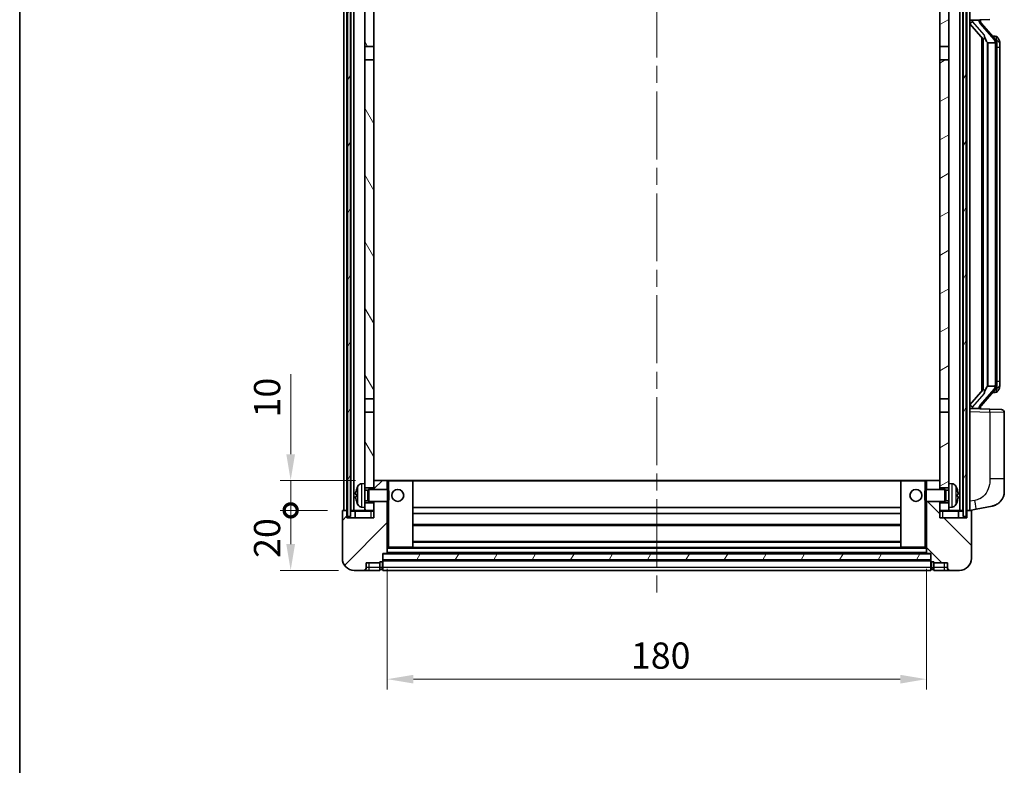
# Model space of a CAD drawing. Units: millimetres. Extents: x 0 to 8281, y 0 to 1124.
# Drawn here: x 1574 to 1903, y 599 to 848 of the extents above; entities that cross this region are included whole.
import ezdxf

# ---------------------------------------------------------------- set-up
doc = ezdxf.new("R2010")
doc.units = ezdxf.units.MM
doc.header["$LTSCALE"] = 4
doc.linetypes.add('CHAIN', pattern=[0.3543, 0.2362, -0.0295, 0.0591, -0.0295])
doc.layers.get('Defpoints').update_dxf_attribs({"lineweight": 25})
for name, color, linetype, lineweight in [('Border (ISO)', 7, 'Continuous', 35), ('Centerline (ISO)', 131, 'Continuous', 18), ('Dimension (ISO)', 7, 'Continuous', 18), ('Hatch (ISO)', 1, 'Continuous', 18), ('Visible (ISO)', 7, 'Continuous', 35), ('Visible Narrow (ISO)', 7, 'Continuous', 25)]:
    doc.layers.add(name, color=color, linetype=linetype, lineweight=lineweight)
doc.styles.add('Note Text (TK)', font='txt')
doc.dimstyles.new('Default - Method 1b (TK)', dxfattribs={"dimscale": 4, "dimtxt": 2.5, "dimasz": 2.5, "dimexe": 1, "dimexo": 1.5, "dimgap": 1, "dimtad": 1, "dimtoh": 1, "dimrnd": 1e-08, "dimdsep": 46, "dimtxsty": 'Note Text (TK)', "dimcen": 0.09, "dimdle": 5, "dimclrd": 100, "dimclre": 100, "dimclrt": 7, "dimadec": 1, "dimazin": 1, "dimtfac": 1, "dimtmove": 0, "dimatfit": 3, "dimfxl": 1, "dimtolj": 1, "dimlwd": -1, "dimlwe": -1, "dimarcsym": 0})
pattern_1 = [(60, (1523.25, -28), (-9.6237, 5.55625), [])]

# ---------------------------------------------------------------- blocks, each defined once
blk = doc.blocks.new('図面枠 tk図枠')
at = {"layer": 'Border (ISO)'}
blk.add_line((14.5, 289), (14.5, 8), dxfattribs=at)
blk = doc.blocks.new('_DotSmall')
at = {"color": 0, "linetype": 'ByBlock', "const_width": 0.5}
blk.add_lwpolyline([(-0.0625, 0, 1), (0.0625, 0, 1)], format="xyb", close=True, dxfattribs=at)
blk = doc.blocks.new('*D75')
at = {"layer": 'Defpoints', "color": 0}
for p in [(1664.47, 683.87), (1681.97, 683.87), (1685.72, 663.87)]:
    blk.add_point(p, dxfattribs=at)
at = {"layer": 'Dimension (ISO)', "color": 100}
for p, q in [((1676.72, 683.87), (1660.97, 683.87)), ((1664.47, 672.62), (1664.47, 683.87)), ((1680.47, 663.87), (1660.97, 663.87))]:
    blk.add_line(p, q, dxfattribs=at)
blk.add_solid([(1663.01, 672.62), (1665.92, 672.62), (1664.47, 663.87)], dxfattribs=at)
at = {"layer": 'Dimension (ISO)', "color": 100, "xscale": 8.75, "yscale": 8.75, "zscale": 8.75, "rotation": 90}
blk.add_blockref('_DotSmall', (1664.47, 683.87), dxfattribs=at)
at = {"layer": 'Dimension (ISO)', "color": 7, "insert": (1656.59, 668.02), "char_height": 8.75, "attachment_point": 4, "rotation": 90, "style": 'Note Text (TK)'}
blk.add_mtext('\\A1;20', dxfattribs=at)
blk = doc.blocks.new('*D76')
at = {"layer": 'Defpoints', "color": 0}
for p in [(1664.47, 693.87), (1691.32, 693.87), (1681.97, 683.87)]:
    blk.add_point(p, dxfattribs=at)
at = {"layer": 'Dimension (ISO)', "color": 100}
for p, q in [((1664.47, 702.62), (1664.47, 729.31)), ((1686.07, 693.87), (1660.97, 693.87)), ((1664.47, 683.87), (1664.47, 693.87)), ((1676.72, 683.87), (1660.97, 683.87)), ((1664.47, 683.87), (1664.47, 675.12))]:
    blk.add_line(p, q, dxfattribs=at)
blk.add_solid([(1663.01, 702.62), (1665.92, 702.62), (1664.47, 693.87)], dxfattribs=at)
at = {"layer": 'Dimension (ISO)', "color": 100, "xscale": 8.75, "yscale": 8.75, "zscale": 8.75, "rotation": 90}
blk.add_blockref('_DotSmall', (1664.47, 683.87), dxfattribs=at)
at = {"layer": 'Dimension (ISO)', "color": 7, "insert": (1656.59, 714.87), "char_height": 8.75, "attachment_point": 4, "rotation": 90, "style": 'Note Text (TK)'}
blk.add_mtext('\\A1;10', dxfattribs=at)
blk = doc.blocks.new('*D79')
at = {"layer": 'Defpoints', "color": 0}
for p in [(1696.72, 669.57), (1876.72, 669.57), (1876.72, 627.57)]:
    blk.add_point(p, dxfattribs=at)
at = {"layer": 'Dimension (ISO)', "color": 100}
for p, q in [((1696.72, 664.32), (1696.72, 624.07)), ((1876.72, 664.32), (1876.72, 624.07)), ((1705.47, 627.57), (1867.97, 627.57))]:
    blk.add_line(p, q, dxfattribs=at)
for points in [[(1705.47, 629.03), (1705.47, 626.11), (1696.72, 627.57)], [(1867.97, 629.03), (1867.97, 626.11), (1876.72, 627.57)]]:
    blk.add_solid(points, dxfattribs=at)
at = {"layer": 'Dimension (ISO)', "color": 7, "insert": (1778.07, 635.44), "char_height": 8.75, "attachment_point": 4, "style": 'Note Text (TK)'}
blk.add_mtext('\\A1;180', dxfattribs=at)

msp = doc.modelspace()

# ---------------------------------------------------------------- hatches: boundary and pattern name
at = {"layer": 'Hatch (ISO)'}
h = msp.add_hatch(dxfattribs=at)
h.set_pattern_fill('ANSI31', color=256, scale=88.9, angle=14.999978, style=0)
h.set_pattern_definition(pattern_1)
h.paths.add_polyline_path([(1888.9656, 881.3688), (1888.9656, 681.8688), (1889.9656, 681.8688), (1889.9656, 881.3688)])
h.paths.add_polyline_path([(1683.4656, 881.3688), (1683.4656, 681.8688), (1684.4656, 681.8688), (1684.4656, 881.3688)])
h = msp.add_hatch(dxfattribs=at)
h.set_pattern_fill('ANSI31', color=256, scale=88.9, angle=75.000175, style=0)
h.set_pattern_definition([(120.0002, (1523.25, -28), (-9.62369, -5.55628), [])])
h.paths.add_polyline_path([(1689.2156, 686.3688), (1689.2156, 684.8688), (1689.2156, 683.8688), (1692.2156, 683.8688), (1692.2156, 686.3688)])
h.paths.add_polyline_path([(1689.2156, 838.6188), (1692.2156, 838.6188), (1692.2156, 881.3688), (1689.2156, 881.3688)])
h.paths.add_polyline_path([(1689.2156, 692.8688), (1689.2156, 691.3688), (1692.2156, 691.3688), (1692.2156, 693.7688), (1692.2156, 716.6188), (1689.2156, 716.6188)])
h.paths.add_polyline_path([(1689.2156, 721.1188), (1692.2156, 721.1188), (1692.2156, 834.1188), (1689.2156, 834.1188)])
h = msp.add_hatch(dxfattribs=at)
h.set_pattern_fill('ANSI31', color=256, scale=88.9, angle=-14.999978, style=0)
h.set_pattern_definition([(30, (1523.25, -28), (-5.55625, 9.6237), [])])
h.paths.add_polyline_path([(1884.2156, 684.8688), (1884.2156, 686.3688), (1881.2156, 686.3688), (1881.2156, 683.8688), (1884.2156, 683.8688)])
h.paths.add_polyline_path([(1881.2156, 838.6188), (1884.2156, 838.6188), (1884.2156, 881.3688), (1881.2156, 881.3688)])
h.paths.add_polyline_path([(1884.2156, 691.3688), (1884.2156, 692.8688), (1884.2156, 716.6188), (1881.2156, 716.6188), (1881.2156, 693.7688), (1881.2156, 691.3688)])
h.paths.add_polyline_path([(1881.2156, 721.1188), (1884.2156, 721.1188), (1884.2156, 834.1188), (1881.2156, 834.1188)])
h = msp.add_hatch(dxfattribs=at)
h.set_pattern_fill('ANSI31', color=256, scale=88.9, style=0)
h.set_pattern_definition([(45, (1523.25, -28), (-7.85772, 7.85772), [])])
edge = h.paths.add_edge_path()
edge.add_line((1685.7156, 663.8688), (1688.7156, 663.8688))
edge.add_ellipse((1688.7156, 664.8688), major_axis=(0, -1), ratio=1, start_angle=0, end_angle=90)
edge.add_line((1689.7156, 664.8688), (1689.7156, 666.3688))
edge.add_line((1689.7156, 666.3688), (1694.2156, 666.3688))
edge.add_line((1694.2156, 666.3688), (1694.2156, 666.6688))
edge.add_line((1694.2156, 666.6688), (1694.9656, 666.6688))
edge.add_ellipse((1694.9656, 666.9188), major_axis=(0, -0.25), ratio=1, start_angle=0, end_angle=90)
edge.add_line((1695.2156, 666.9188), (1695.2156, 667.3688))
edge.add_line((1695.2156, 667.3688), (1695.2156, 669.3688))
edge.add_line((1695.2156, 669.3688), (1695.2156, 669.4688))
edge.add_line((1695.2156, 669.4688), (1696.6156, 669.4688))
edge.add_ellipse((1696.6156, 669.5688), major_axis=(0, -0.1), ratio=1, start_angle=0, end_angle=90)
edge.add_line((1696.7156, 669.5688), (1696.7156, 686.8688))
edge.add_line((1696.7156, 686.8688), (1692.2156, 686.8688))
edge.add_line((1692.2156, 686.8688), (1692.2156, 686.3688))
edge.add_line((1692.2156, 686.3688), (1692.2156, 683.8688))
edge.add_line((1692.2156, 683.8688), (1692.2156, 681.3688))
edge.add_line((1692.2156, 681.3688), (1683.2156, 681.3688))
edge.add_line((1683.2156, 681.3688), (1683.2156, 683.6188))
edge.add_ellipse((1682.9656, 683.6188), major_axis=(0.25, 0), ratio=1, start_angle=0, end_angle=90)
edge.add_line((1682.9656, 683.8688), (1681.9656, 683.8688))
edge.add_ellipse((1681.9656, 683.6188), major_axis=(0, 0.25), ratio=1, start_angle=0, end_angle=90)
edge.add_line((1681.7156, 683.6188), (1681.7156, 667.8688))
edge.add_ellipse((1685.7156, 667.8688), major_axis=(-4, 0), ratio=1, start_angle=0, end_angle=90)
edge = h.paths.add_edge_path()
edge.add_ellipse((1696.6156, 693.7688), major_axis=(0.1, 0), ratio=1, start_angle=0, end_angle=90)
edge.add_line((1696.6156, 693.8688), (1692.3156, 693.8688))
edge.add_ellipse((1692.3156, 693.7688), major_axis=(0, 0.1), ratio=1, start_angle=0, end_angle=90)
edge.add_line((1692.2156, 693.7688), (1692.2156, 691.3688))
edge.add_line((1692.2156, 691.3688), (1692.2156, 690.8688))
edge.add_line((1692.2156, 690.8688), (1696.7156, 690.8688))
edge.add_line((1696.7156, 690.8688), (1696.7156, 693.7688))
h = msp.add_hatch(dxfattribs=at)
h.set_pattern_fill('ANSI31', color=256, scale=88.9, angle=90.00021, style=0)
h.set_pattern_definition([(135.0002, (1523.25, -28), (-7.8577, -7.85775), [])])
edge = h.paths.add_edge_path()
edge.add_line((1884.7156, 663.8688), (1887.7156, 663.8688))
edge.add_ellipse((1887.7156, 667.8688), major_axis=(0, -4), ratio=1, start_angle=0, end_angle=90)
edge.add_line((1891.7156, 667.8688), (1891.7156, 683.6188))
edge.add_ellipse((1891.4656, 683.6188), major_axis=(0.25, 0), ratio=1, start_angle=0, end_angle=90)
edge.add_line((1891.4656, 683.8688), (1890.4656, 683.8688))
edge.add_ellipse((1890.4656, 683.6188), major_axis=(0, 0.25), ratio=1, start_angle=0, end_angle=90)
edge.add_line((1890.2156, 683.6188), (1890.2156, 681.3688))
edge.add_line((1890.2156, 681.3688), (1881.2156, 681.3688))
edge.add_line((1881.2156, 681.3688), (1881.2156, 683.8688))
edge.add_line((1881.2156, 683.8688), (1881.2156, 686.3688))
edge.add_line((1881.2156, 686.3688), (1881.2156, 686.8688))
edge.add_line((1881.2156, 686.8688), (1876.7156, 686.8688))
edge.add_line((1876.7156, 686.8688), (1876.7156, 669.5688))
edge.add_ellipse((1876.8156, 669.5688), major_axis=(-0.1, 0), ratio=1, start_angle=0, end_angle=90)
edge.add_line((1876.8156, 669.4688), (1878.2156, 669.4688))
edge.add_line((1878.2156, 669.4688), (1878.2156, 669.3688))
edge.add_line((1878.2156, 669.3688), (1878.2156, 667.3688))
edge.add_line((1878.2156, 667.3688), (1878.2156, 666.9188))
edge.add_ellipse((1878.4656, 666.9188), major_axis=(-0.25, 0), ratio=1, start_angle=0, end_angle=90)
edge.add_line((1878.4656, 666.6688), (1879.2156, 666.6688))
edge.add_line((1879.2156, 666.6688), (1879.2156, 666.3688))
edge.add_line((1879.2156, 666.3688), (1883.7156, 666.3688))
edge.add_line((1883.7156, 666.3688), (1883.7156, 664.8688))
edge.add_ellipse((1884.7156, 664.8688), major_axis=(-1, 0), ratio=1, start_angle=0, end_angle=90)
edge = h.paths.add_edge_path()
edge.add_ellipse((1876.8156, 693.7688), major_axis=(0, 0.1), ratio=1, start_angle=0, end_angle=90)
edge.add_line((1876.7156, 693.7688), (1876.7156, 690.8688))
edge.add_line((1876.7156, 690.8688), (1881.2156, 690.8688))
edge.add_line((1881.2156, 690.8688), (1881.2156, 691.3688))
edge.add_line((1881.2156, 691.3688), (1881.2156, 693.7688))
edge.add_ellipse((1881.1156, 693.7688), major_axis=(0.1, 0), ratio=1, start_angle=0, end_angle=90)
edge.add_line((1881.1156, 693.8688), (1876.8156, 693.8688))
h = msp.add_hatch(dxfattribs=at)
h.set_pattern_fill('ANSI31', color=256, scale=88.9, angle=14.999978, style=0)
h.set_pattern_definition(pattern_1)
h.paths.add_polyline_path([(1695.2156, 669.3688), (1695.2156, 667.3688), (1878.2156, 667.3688), (1878.2156, 669.3688)])

# ---------------------------------------------------------------- linework, layer by layer
at = {"layer": 'Centerline (ISO)', "linetype": 'CHAIN', "ltscale": 23.990969}
msp.add_line((1786.7156, 891.6188), (1786.7156, 655.1188), dxfattribs=at)
at = {"layer": 'Visible (ISO)'}
for p, q in [((1682.2156, 683.8688), (1682.2156, 881.3688)), ((1683.2156, 683.8688), (1683.2156, 881.3688)), ((1683.4656, 881.3688), (1683.4656, 681.8688)), ((1684.4656, 681.8688), (1684.4656, 881.3688)), ((1684.5656, 683.8688), (1684.5656, 881.3688)), ((1685.5656, 683.8688), (1685.5656, 881.3688)), ((1689.2156, 881.3688), (1689.2156, 838.6188)), ((1692.2156, 838.6188), (1692.2156, 881.3688)), ((1881.2156, 881.3688), (1881.2156, 838.6188)), ((1884.2156, 838.6188), (1884.2156, 881.3688)), ((1887.8656, 683.8688), (1887.8656, 881.3688)), ((1888.8656, 683.8688), (1888.8656, 881.3688)), ((1888.9656, 881.3688), (1888.9656, 681.8688)), ((1889.9656, 681.8688), (1889.9656, 881.3688)), ((1890.2156, 683.8688), (1890.2156, 881.3688)), ((1891.2156, 683.8688), (1891.2156, 881.3688)), ((1891.2156, 847.3688), (1897.8901, 847.6019)), ((1891.2156, 846.1794), (1895.6483, 841.0801)), ((1892.2156, 847.3788), (1894.2156, 847.3788)), ((1894.7156, 847.3054), (1894.7156, 847.491)), ((1894.7156, 847.0997), (1894.7156, 847.3054)), ((1899.725, 840.9632), (1894.9609, 846.4437)), ((1895.2156, 841.5779), (1895.2156, 723.6597)), ((1899.6462, 842.0538), (1898.7769, 842.0538)), ((1900.4797, 841.6192), (1900.4009, 841.7099)), ((1689.2156, 838.6188), (1692.2156, 838.6188)), ((1689.2156, 834.1188), (1689.2156, 838.6188)), ((1692.2156, 838.6188), (1692.2156, 834.1188)), ((1881.2156, 838.6188), (1884.2156, 838.6188)), ((1881.2156, 834.1188), (1881.2156, 838.6188)), ((1884.2156, 838.6188), (1884.2156, 834.1188)), ((1895.6156, 841.1177), (1895.6156, 724.1199)), ((1897.2156, 839.8788), (1897.1305, 839.9497)), ((1899.6982, 839.8788), (1897.2156, 839.8788)), ((1897.2156, 839.8788), (1897.2156, 725.3588)), ((1900.2156, 725.5866), (1900.2156, 839.651)), ((1901.2156, 838.3038), (1901.2156, 839.651)), ((1901.2156, 726.9338), (1901.2156, 838.3038)), ((1692.2156, 834.1188), (1689.2156, 834.1188)), ((1689.2156, 834.1188), (1689.2156, 721.1188)), ((1692.2156, 721.1188), (1692.2156, 834.1188)), ((1884.2156, 834.1188), (1881.2156, 834.1188)), ((1881.2156, 834.1188), (1881.2156, 721.1188)), ((1884.2156, 721.1188), (1884.2156, 834.1188)), ((1901.2156, 725.5866), (1901.2156, 726.9338)), ((1895.6483, 724.1575), (1891.2156, 719.0582)), ((1894.9609, 718.7939), (1899.725, 724.2745)), ((1897.1305, 725.2879), (1897.2156, 725.3588)), ((1897.2156, 725.3588), (1899.6982, 725.3588)), ((1899.6462, 723.1838), (1898.7769, 723.1838)), ((1900.4009, 723.5277), (1900.4797, 723.6184)), ((1689.2156, 721.1188), (1692.2156, 721.1188)), ((1689.2156, 716.6188), (1689.2156, 721.1188)), ((1692.2156, 721.1188), (1692.2156, 716.6188)), ((1881.2156, 721.1188), (1884.2156, 721.1188)), ((1881.2156, 716.6188), (1881.2156, 721.1188)), ((1884.2156, 721.1188), (1884.2156, 716.6188)), ((1692.2156, 716.6188), (1689.2156, 716.6188)), ((1689.2156, 716.6188), (1689.2156, 692.8688)), ((1692.2156, 691.3688), (1692.2156, 716.6188)), ((1884.2156, 716.6188), (1881.2156, 716.6188)), ((1881.2156, 716.6188), (1881.2156, 691.3688)), ((1884.2156, 692.8688), (1884.2156, 716.6188)), ((1897.8901, 717.6357), (1891.2156, 717.8688)), ((1892.2156, 717.8588), (1894.2156, 717.8588)), ((1894.7156, 717.9322), (1894.7156, 718.1379)), ((1894.7156, 717.7466), (1894.7156, 717.9322)), ((1897.8901, 717.6357), (1901.7505, 717.5009)), ((1902.7156, 694.3585), (1902.7156, 716.5015)), ((1692.3156, 693.8688), (1692.2156, 693.8688)), ((1692.2156, 693.7688), (1692.2156, 690.8688)), ((1696.6156, 693.8688), (1692.3156, 693.8688)), ((1697.2156, 693.8688), (1696.6156, 693.8688)), ((1696.7156, 690.8688), (1696.7156, 693.7688)), ((1705.1156, 693.8688), (1697.2156, 693.8688)), ((1868.3156, 693.8688), (1705.1156, 693.8688)), ((1705.2156, 671.5688), (1705.2156, 693.7688)), ((1868.2156, 693.7688), (1868.2156, 671.5688)), ((1876.2156, 693.8688), (1868.3156, 693.8688)), ((1876.8156, 693.8688), (1876.2156, 693.8688)), ((1876.7156, 693.7688), (1876.7156, 690.8688)), ((1881.1156, 693.8688), (1876.8156, 693.8688)), ((1881.2156, 693.8688), (1881.1156, 693.8688)), ((1881.2156, 690.8688), (1881.2156, 693.7688)), ((1902.7156, 694.3585), (1902.7156, 690.2259)), ((1688.1566, 692.7762), (1689.2156, 692.8688)), ((1689.2156, 684.8688), (1689.2156, 692.8688)), ((1689.2156, 691.3688), (1692.2156, 691.3688)), ((1689.2156, 690.6541), (1690.1862, 690.6541)), ((1690.1862, 690.6541), (1690.6156, 690.8688)), ((1690.1862, 687.0836), (1690.1862, 690.6541)), ((1690.6156, 686.8688), (1690.6156, 690.8688)), ((1690.6156, 690.8688), (1696.7861, 690.8688)), ((1696.7861, 686.8688), (1696.7861, 690.8688)), ((1697.2156, 690.4394), (1696.7861, 690.8688)), ((1697.2156, 690.4394), (1697.2156, 687.2982)), ((1876.2156, 690.4394), (1876.6451, 690.8688)), ((1876.2156, 687.2982), (1876.2156, 690.4394)), ((1876.6451, 690.8688), (1876.6451, 686.8688)), ((1882.8156, 690.8688), (1876.6451, 690.8688)), ((1881.2156, 691.3688), (1884.2156, 691.3688)), ((1882.8156, 690.8688), (1882.8156, 686.8688)), ((1883.245, 690.6541), (1882.8156, 690.8688)), ((1883.245, 690.6541), (1883.245, 687.0836)), ((1884.2156, 690.6541), (1883.245, 690.6541)), ((1884.2156, 692.8688), (1884.2156, 684.8688)), ((1885.2745, 692.7762), (1884.2156, 692.8688)), ((1686.5016, 689.1511), (1686.5016, 688.5865)), ((1689.2156, 687.0836), (1690.1862, 687.0836)), ((1690.1862, 687.0836), (1690.6156, 686.8688)), ((1697.2156, 687.2982), (1696.7861, 686.8688)), ((1876.2156, 687.2982), (1876.6451, 686.8688)), ((1883.245, 687.0836), (1882.8156, 686.8688)), ((1884.2156, 687.0836), (1883.245, 687.0836)), ((1886.9296, 688.5865), (1886.9296, 689.1511)), ((1682.9656, 683.8688), (1681.9656, 683.8688)), ((1683.2156, 683.8688), (1682.9656, 683.8688)), ((1683.2156, 683.8688), (1683.4656, 683.8688)), ((1684.4656, 683.8688), (1684.5656, 683.8688)), ((1684.5656, 683.8688), (1685.5656, 683.8688)), ((1685.5656, 683.8688), (1689.2156, 683.8688)), ((1688.1566, 684.9614), (1689.2156, 684.8688)), ((1692.2156, 686.3688), (1689.2156, 686.3688)), ((1689.2156, 684.8688), (1689.2156, 683.8688)), ((1689.2156, 683.8688), (1692.2156, 683.8688)), ((1690.6156, 686.8688), (1696.7861, 686.8688)), ((1692.2156, 686.8688), (1692.2156, 681.3688)), ((1692.2156, 683.8688), (1692.2156, 686.3688)), ((1696.7156, 669.5688), (1696.7156, 686.8688)), ((1868.2156, 684.8688), (1705.2156, 684.8688)), ((1882.8156, 686.8688), (1876.6451, 686.8688)), ((1876.7156, 686.8688), (1876.7156, 669.5688)), ((1881.2156, 681.3688), (1881.2156, 686.8688)), ((1884.2156, 686.3688), (1881.2156, 686.3688)), ((1881.2156, 686.3688), (1881.2156, 683.8688)), ((1881.2156, 683.8688), (1884.2156, 683.8688)), ((1885.2745, 684.9614), (1884.2156, 684.8688)), ((1884.2156, 683.8688), (1884.2156, 684.8688)), ((1884.2156, 683.8688), (1887.8656, 683.8688)), ((1887.8656, 683.8688), (1888.8656, 683.8688)), ((1888.8656, 683.8688), (1888.9656, 683.8688)), ((1889.9656, 683.8688), (1890.2156, 683.8688)), ((1890.4656, 683.8688), (1890.2156, 683.8688)), ((1891.4656, 683.8688), (1890.4656, 683.8688)), ((1891.2156, 683.8688), (1893.3107, 684.2761)), ((1893.3107, 684.2761), (1898.6696, 685.3177)), ((1681.7156, 683.6188), (1681.7156, 667.8688)), ((1683.2156, 681.3688), (1683.2156, 683.6188)), ((1692.2156, 681.3688), (1683.2156, 681.3688)), ((1683.4656, 681.8688), (1684.4656, 681.8688)), ((1685.9656, 683.6188), (1685.9656, 681.3688)), ((1868.2156, 682.8688), (1705.2156, 682.8688)), ((1890.2156, 681.3688), (1881.2156, 681.3688)), ((1887.4656, 681.3688), (1887.4656, 683.6188)), ((1888.9656, 681.8688), (1889.9656, 681.8688)), ((1890.2156, 683.6188), (1890.2156, 681.3688)), ((1891.7156, 667.8688), (1891.7156, 683.6188)), ((1868.2156, 678.8688), (1705.2156, 678.8688)), ((1696.7156, 671.4688), (1697.2156, 671.4688)), ((1697.2156, 671.4688), (1705.1156, 671.4688)), ((1868.3156, 671.4688), (1705.1156, 671.4688)), ((1868.2156, 673.4688), (1705.2156, 673.4688)), ((1868.3156, 671.4688), (1876.2156, 671.4688)), ((1876.2156, 671.4688), (1876.7156, 671.4688)), ((1695.2156, 666.9188), (1695.2156, 669.4688)), ((1695.2156, 669.4688), (1696.6156, 669.4688)), ((1695.2156, 669.3688), (1695.2156, 667.3688)), ((1878.2156, 669.3688), (1695.2156, 669.3688)), ((1695.2156, 667.3688), (1878.2156, 667.3688)), ((1876.8156, 669.4688), (1696.6156, 669.4688)), ((1876.8156, 669.4688), (1878.2156, 669.4688)), ((1878.2156, 669.4688), (1878.2156, 666.9188)), ((1878.2156, 667.3688), (1878.2156, 669.3688)), ((1689.7156, 664.8688), (1689.7156, 666.3688)), ((1689.7156, 666.3688), (1694.2156, 666.3688)), ((1694.2156, 666.3688), (1694.2156, 666.6688)), ((1694.2156, 666.6688), (1694.9656, 666.6688)), ((1694.2156, 664.8688), (1694.2156, 666.3688)), ((1694.2156, 664.8688), (1694.2156, 663.8688)), ((1694.9656, 664.1688), (1694.2156, 664.1688)), ((1878.2156, 667.2688), (1695.2156, 667.2688)), ((1695.2156, 666.9188), (1695.2156, 664.8688)), ((1695.2156, 663.8688), (1695.2156, 664.8688)), ((1878.2156, 664.8688), (1878.2156, 666.9188)), ((1878.2156, 664.8688), (1878.2156, 663.8688)), ((1878.4656, 666.6688), (1879.2156, 666.6688)), ((1878.4656, 664.1688), (1879.2156, 664.1688)), ((1879.2156, 666.6688), (1879.2156, 666.3688)), ((1879.2156, 666.3688), (1883.7156, 666.3688)), ((1879.2156, 666.3688), (1879.2156, 664.8688)), ((1879.2156, 663.8688), (1879.2156, 664.8688)), ((1883.7156, 666.3688), (1883.7156, 664.8688)), ((1685.7156, 663.8688), (1688.7156, 663.8688)), ((1688.7156, 663.8688), (1690.7156, 663.8688)), ((1690.7156, 663.8688), (1694.2156, 663.8688)), ((1878.2156, 663.8688), (1695.2156, 663.8688)), ((1879.2156, 663.8688), (1882.7156, 663.8688)), ((1882.7156, 663.8688), (1884.7156, 663.8688)), ((1884.7156, 663.8688), (1887.7156, 663.8688))]:
    msp.add_line(p, q, dxfattribs=at)
for centre in [(1700.2156, 688.8688), (1873.2156, 688.8688)]:
    msp.add_circle(centre, 2, dxfattribs=at)
for centre, radius, start, end in [((1895.7156, 847.0997), 1, 180, 221), ((1899.6462, 841.0538), 1, 41, 90), ((1898.2156, 839.651), 2, 5.907532, 41), ((1898.2156, 839.651), 2, 0, 5.907532), ((1899.6462, 724.1838), 1, 270, 319), ((1898.2156, 725.5866), 2, 319, 354.092468), ((1898.2156, 725.5866), 2, 354.092468, 0), ((1895.7156, 718.1379), 1, 139, 180), ((1901.7156, 716.5015), 1, 0, 88), ((1692.3156, 693.7688), 0.1, 90, 180), ((1696.6156, 693.7688), 0.1, 0, 90), ((1705.1156, 693.7688), 0.1, 0, 90), ((1868.3156, 693.7688), 0.1, 90, 180), ((1876.8156, 693.7688), 0.1, 90, 180), ((1881.1156, 693.7688), 0.1, 0, 90), ((1686.6262, 691.0535), 0.1246, 159.960393, 178.185174), ((1692.6156, 688.8688), 6.5, 151.827266, 159.960393), ((1688.2961, 691.1822), 1.6, 95, 151.827266), ((1885.1351, 691.1822), 1.6, 28.172734, 85), ((1880.8156, 688.8688), 6.5, 20.039607, 28.172734), ((1886.805, 691.0535), 0.1246, 1.814826, 20.039607), ((1897.7156, 690.2259), 5, 318.90433, 0), ((1681.9656, 683.6188), 0.25, 90, 180), ((1682.9656, 683.6188), 0.25, 0, 90), ((1685.7156, 683.6188), 0.25, 0, 90), ((1686.6262, 686.6841), 0.1246, 181.814826, 200.039607), ((1692.6156, 688.8688), 6.5, 200.039607, 208.172734), ((1688.2961, 686.5554), 1.6, 208.172734, 265), ((1885.1351, 686.5554), 1.6, 275, 331.827266), ((1880.8156, 688.8688), 6.5, 331.827266, 339.960393), ((1886.805, 686.6841), 0.1246, 339.960393, 358.185174), ((1887.7156, 683.6188), 0.25, 90, 180), ((1890.4656, 683.6188), 0.25, 90, 180), ((1891.4656, 683.6188), 0.25, 0, 90), ((1705.1156, 671.5688), 0.1, 270, 0), ((1868.3156, 671.5688), 0.1, 180, 270), ((1685.7156, 667.8688), 4, 180, 270), ((1696.6156, 669.5688), 0.1, 270, 0), ((1876.8156, 669.5688), 0.1, 180, 270), ((1887.7156, 667.8688), 4, 270, 0), ((1688.7156, 664.8688), 1, 270, 0), ((1694.9656, 666.9188), 0.25, 270, 0), ((1694.9656, 664.4188), 0.25, 270, 0), ((1878.4656, 666.9188), 0.25, 180, 270), ((1878.4656, 664.4188), 0.25, 180, 270), ((1884.7156, 664.8688), 1, 180, 270)]:
    msp.add_arc(centre, radius, start, end, dxfattribs=at)
for centre, major_axis, ratio, start_param, end_param in [((1892.2156, 847.232), (-1, 0), 0.14676884, 4.71238898, 6.28318531), ((1892.2156, 846.5532), (-0.9955, -0.3722), 0.25438663, 4.61756297, 6.18835929), ((1894.2156, 847.3054), (0.5, 0), 0.14676884, 0, 1.57079633), ((1897.6156, 846.4173), (0, -6.6667), 0.3, 5.34289009, 6.03820664), ((1897.6156, 718.8203), (0, 6.6667), 0.3, 0.24497866, 0.94029521), ((1892.2156, 718.6844), (0.9955, -0.3722), 0.25438663, 3.23641867, 4.807215), ((1892.2156, 718.0056), (-1, 0), 0.14676884, 0, 1.57079633), ((1894.2156, 717.9322), (0.5, 0), 0.14676884, 4.71238898, 6.28318531), ((1692.6033, 688.8616), (-3.2829, 5.6083), 0.99488747, 0.69485901, 0.93384331), ((1880.8278, 688.8616), (-3.2829, -5.6083), 0.99488747, 2.20774935, 2.44673364), ((1692.6033, 688.7292), (-6.4737, 0.5671), 0.05101764, 0.10959827, 0.34858257), ((1692.6033, 689.0084), (-6.4737, -0.5671), 0.05101764, 5.93460274, 6.17358703), ((1692.6033, 688.876), (3.2829, 5.6083), 0.99488747, 2.20774935, 2.44673364), ((1880.8278, 688.7292), (6.4737, 0.5671), 0.05101764, 5.93460274, 6.17358703), ((1880.8278, 689.0084), (6.4737, -0.5671), 0.05101764, 0.10959827, 0.34858257), ((1880.8278, 688.876), (3.2829, -5.6083), 0.99488747, 0.69485901, 0.93384331)]:
    msp.add_ellipse(centre, major_axis=major_axis, ratio=ratio, start_param=start_param, end_param=end_param, dxfattribs=at)
for points, knots in [([(1896.0001, 842.487), (1896.0024, 842.4764), (1896.0047, 842.4659), (1896.0566, 842.225), (1896.1107, 841.9424), (1896.1107, 841.6971), (1896.1107, 841.6225), (1896.1053, 841.5409), (1896.0751, 841.3892), (1896.0498, 841.3194), (1895.9935, 841.2182), (1895.9615, 841.1775), (1895.8967, 841.1151), (1895.864, 841.0931), (1895.7739, 841.0461), (1895.7188, 841.0404), (1895.6683, 841.0617), (1895.6573, 841.0697), (1895.6483, 841.0801)], [0.742305626, 0.742305626, 0.742305626, 0.742305626, 0.745632696, 0.745632696, 0.819200354, 0.819200354, 0.819200354, 0.841590598, 0.841590598, 0.863980841, 0.863980841, 0.882920663, 0.882920663, 0.901860485, 0.901860485, 0.943798526, 0.943798526, 0.958212109, 0.958212109, 0.958212109, 0.958212109]), ([(1901.2156, 839.651), (1901.2156, 840.2449), (1901.0651, 840.649), (1900.7598, 841.2813), (1900.5889, 841.4936), (1900.4797, 841.6192)], [0, 0, 0, 0, 0.2061269, 0.2061269, 0.42564821, 0.42564821, 0.42564821, 0.42564821]), ([(1900.2049, 839.8569), (1900.2049, 839.857), (1900.2049, 839.8572), (1900.2035, 839.8664), (1900.1905, 839.8742), (1900.1416, 839.8866), (1900.1051, 839.891), (1900.0136, 839.8952), (1899.9595, 839.8951), (1899.8408, 839.8905), (1899.7774, 839.886), (1899.7132, 839.8795)], [-0.0778087689, -0.0778087689, -0.0778087689, -0.0778087689, -0.0774791395, -0.0774791395, -0.0585788033, -0.0585788033, -0.0389062325, -0.0389062325, -0.0193765361, -0.0193765361, 0, 0, 0, 0]), ([(1895.6483, 724.1575), (1895.6573, 724.1679), (1895.6683, 724.1759), (1895.7188, 724.1972), (1895.7739, 724.1915), (1895.864, 724.1445), (1895.8967, 724.1225), (1895.9615, 724.0601), (1895.9935, 724.0194), (1896.0498, 723.9182), (1896.0751, 723.8484), (1896.1053, 723.6967), (1896.1107, 723.6151), (1896.1107, 723.329), (1896.0688, 723.0834), (1896.0193, 722.8399), (1896.01, 722.7956), (1896.0001, 722.7506)], [0.219421737, 0.219421737, 0.219421737, 0.219421737, 0.23383532, 0.23383532, 0.275773361, 0.275773361, 0.294713183, 0.294713183, 0.313653005, 0.313653005, 0.336043248, 0.336043248, 0.358433491, 0.358433491, 0.421861067, 0.421861067, 0.435453192, 0.435453192, 0.435453192, 0.435453192]), ([(1900.2049, 725.3807), (1900.2049, 725.3806), (1900.2049, 725.3804), (1900.2035, 725.3712), (1900.1905, 725.3634), (1900.1416, 725.351), (1900.1051, 725.3467), (1900.0136, 725.3424), (1899.9595, 725.3425), (1899.8408, 725.3471), (1899.7774, 725.3516), (1899.7132, 725.3581)], [-0.0003297628, -0.0003297628, -0.0003297628, -0.0003297628, 0, 0, 0.0189079865, 0.0189079865, 0.0385885202, 0.0385885202, 0.0581261217, 0.0581261217, 0.0775105008, 0.0775105008, 0.0775105008, 0.0775105008]), ([(1900.4797, 723.6184), (1900.5341, 723.6809), (1900.6034, 723.7656), (1900.7704, 724.006), (1900.871, 724.172), (1901.0425, 724.5629), (1901.1164, 724.777), (1901.1953, 725.2012), (1901.2156, 725.3822), (1901.2156, 725.5866)], [0, 0, 0, 0, 0.109280085, 0.109280085, 0.240591253, 0.240591253, 0.354088722, 0.354088722, 0.425024641, 0.425024641, 0.425024641, 0.425024641]), ([(1686.1653, 689.2568), (1686.161, 689.2593), (1686.1573, 689.2701), (1686.1526, 689.3084), (1686.1517, 689.3358), (1686.1524, 689.3977), (1686.154, 689.4363), (1686.1592, 689.5083), (1686.162, 689.5403), (1686.1653, 689.5715)], [0, 0, 0, 0, 0.0125039067, 0.0125039067, 0.0250078135, 0.0250078135, 0.0375277995, 0.0375277995, 0.0466766392, 0.0466766392, 0.0466766392, 0.0466766392]), ([(1686.1653, 688.1661), (1686.161, 688.2075), (1686.1573, 688.2512), (1686.1526, 688.3309), (1686.1517, 688.3668), (1686.1524, 688.4228), (1686.154, 688.4465), (1686.1592, 688.4725), (1686.162, 688.4789), (1686.1653, 688.4808)], [0, 0, 0, 0, 0.0124997785, 0.0124997785, 0.0249995571, 0.0249995571, 0.0375236714, 0.0375236714, 0.0466766062, 0.0466766062, 0.0466766062, 0.0466766062]), ([(1887.2658, 689.5715), (1887.2702, 689.5302), (1887.2739, 689.4864), (1887.2785, 689.4067), (1887.2794, 689.3708), (1887.2788, 689.3148), (1887.2771, 689.2911), (1887.272, 689.2651), (1887.2691, 689.2587), (1887.2658, 689.2568)], [0, 0, 0, 0, 0.0124997785, 0.0124997785, 0.0249995571, 0.0249995571, 0.0375236714, 0.0375236714, 0.0466766062, 0.0466766062, 0.0466766062, 0.0466766062]), ([(1887.2658, 688.4808), (1887.2702, 688.4783), (1887.2739, 688.4675), (1887.2785, 688.4292), (1887.2794, 688.4018), (1887.2788, 688.3399), (1887.2771, 688.3013), (1887.272, 688.2293), (1887.2691, 688.1973), (1887.2658, 688.1661)], [0, 0, 0, 0, 0.0125039067, 0.0125039067, 0.0250078135, 0.0250078135, 0.0375277995, 0.0375277995, 0.0466766392, 0.0466766392, 0.0466766392, 0.0466766392]), ([(1901.4836, 686.9393), (1901.4641, 686.9169), (1901.4451, 686.8954), (1901.4042, 686.8502), (1901.383, 686.8272), (1901.3185, 686.7585), (1901.2731, 686.7119), (1901.1359, 686.5765), (1901.0388, 686.4876), (1900.8125, 686.2969), (1900.6799, 686.1958), (1900.3394, 685.9624), (1900.1244, 685.8375), (1899.6598, 685.6112), (1899.4061, 685.5126), (1898.9905, 685.3884), (1898.8305, 685.349), (1898.6696, 685.3177)], [0, 0, 0, 0, 0.010823116, 0.010823116, 0.021555164, 0.021555164, 0.042579621, 0.042579621, 0.082862142, 0.082862142, 0.132680778, 0.132680778, 0.206708077, 0.206708077, 0.289770927, 0.289770927, 0.340209224, 0.340209224, 0.340209224, 0.340209224]), ([(1900.0199, 685.7885), (1899.8302, 685.69), (1899.6352, 685.6042), (1899.1876, 685.4401), (1898.9294, 685.3682), (1898.6696, 685.3177)], [0.193034956, 0.193034956, 0.193034956, 0.193034956, 0.257659665, 0.257659665, 0.339004358, 0.339004358, 0.339004358, 0.339004358]), ([(1901.4836, 686.9393), (1901.455, 686.9064), (1901.4269, 686.875), (1901.3662, 686.809), (1901.3347, 686.7756), (1901.2388, 686.6769), (1901.1713, 686.611), (1901.0796, 686.5266), (1901.0578, 686.5068), (1901.0356, 686.4872)], [0, 0, 0, 0, 0.0153264144, 0.0153264144, 0.0304667096, 0.0304667096, 0.0599334156, 0.0599334156, 0.0689999837, 0.0689999837, 0.0689999837, 0.0689999837])]:
    msp.add_open_spline(points, degree=3, knots=knots, dxfattribs=at)
for points in [[(1899.7132, 839.8795), (1899.708, 839.879), (1899.7029, 839.8788), (1899.6982, 839.8788)], [(1899.6982, 725.3588), (1899.7029, 725.3588), (1899.708, 725.3586), (1899.7132, 725.3581)]]:
    msp.add_open_spline(points, degree=3, dxfattribs=at)
at = {"layer": 'Visible Narrow (ISO)'}
for p, q in [((1892.2156, 847.3788), (1892.2156, 847.4037)), ((1892.2156, 846.8406), (1892.2156, 847.3788)), ((1896.0001, 842.487), (1892.2156, 846.8406)), ((1894.2156, 847.4736), (1894.2156, 847.3788)), ((1894.2156, 847.3788), (1894.2156, 847.2434)), ((1894.5835, 846.2593), (1899.3476, 840.7788)), ((1897.1305, 725.2879), (1897.1305, 839.9497)), ((1900.2156, 839.651), (1899.7156, 839.651)), ((1899.7156, 839.651), (1899.7156, 725.5866)), ((1900.2156, 840.4683), (1900.2156, 839.651)), ((1901.2156, 838.3038), (1900.2156, 838.3038)), ((1900.2156, 726.9338), (1901.2156, 726.9338)), ((1899.3476, 724.4588), (1894.5835, 718.9783)), ((1900.2156, 725.5866), (1899.7156, 725.5866)), ((1900.2156, 725.5866), (1900.2156, 724.7693)), ((1892.2156, 718.397), (1896.0001, 722.7506)), ((1891.2156, 716.8694), (1897.8901, 716.6363)), ((1892.2156, 717.8588), (1892.2156, 718.397)), ((1892.2156, 717.8339), (1892.2156, 717.8588)), ((1894.2156, 717.9942), (1894.2156, 717.8588)), ((1894.2156, 717.8588), (1894.2156, 717.764)), ((1902.7156, 716.5015), (1897.8901, 716.6363)), ((1897.8901, 716.6363), (1897.8901, 694.3585)), ((1696.7156, 693.7688), (1697.2156, 693.7688)), ((1697.2156, 693.8688), (1697.2156, 693.7688)), ((1697.2156, 693.7688), (1705.1156, 693.7688)), ((1697.2156, 690.4394), (1697.2156, 693.7688)), ((1705.1156, 693.7688), (1705.1156, 693.8688)), ((1705.1156, 693.7688), (1705.2156, 693.7688)), ((1705.1156, 693.7688), (1705.1156, 671.5688)), ((1868.3156, 693.7688), (1868.2156, 693.7688)), ((1868.3156, 693.8688), (1868.3156, 693.7688)), ((1868.3156, 671.5688), (1868.3156, 693.7688)), ((1868.3156, 693.7688), (1876.2156, 693.7688)), ((1876.2156, 693.8688), (1876.2156, 693.7688)), ((1876.2156, 693.7688), (1876.2156, 690.4394)), ((1876.2156, 693.7688), (1876.7156, 693.7688)), ((1902.7156, 694.3585), (1897.8901, 694.3585)), ((1686.5091, 691.0962), (1686.5091, 691.0784)), ((1686.8856, 685.7999), (1686.8856, 691.9377)), ((1688.1566, 692.7762), (1688.1566, 684.9614)), ((1868.2156, 693.5688), (1705.2156, 693.5688)), ((1885.2745, 684.9614), (1885.2745, 692.7762)), ((1886.5455, 691.9377), (1886.5455, 685.7999)), ((1886.922, 691.0784), (1886.922, 691.0962)), ((1686.5091, 689.1494), (1686.5091, 688.5882)), ((1697.2156, 671.5688), (1697.2156, 687.2982)), ((1876.2156, 687.2982), (1876.2156, 671.5688)), ((1886.922, 688.5882), (1886.922, 689.1494)), ((1892.843, 687.2209), (1891.2156, 686.9046)), ((1686.5091, 686.6592), (1686.5091, 686.6414)), ((1691.2156, 683.6188), (1691.2156, 683.8688)), ((1882.2156, 683.6188), (1882.2156, 683.8688)), ((1886.922, 686.6414), (1886.922, 686.6592)), ((1683.2156, 683.6188), (1683.4656, 683.6188)), ((1684.4656, 683.6188), (1685.9656, 683.6188)), ((1685.9656, 683.6188), (1691.2156, 683.6188)), ((1691.2156, 683.6188), (1692.2156, 683.6188)), ((1691.2156, 683.6188), (1691.2156, 681.3688)), ((1881.2156, 683.6188), (1882.2156, 683.6188)), ((1882.2156, 683.6188), (1887.4656, 683.6188)), ((1882.2156, 681.3688), (1882.2156, 683.6188)), ((1887.4656, 683.6188), (1888.9656, 683.6188)), ((1889.9656, 683.6188), (1890.2156, 683.6188)), ((1868.2156, 679.1688), (1705.2156, 679.1688)), ((1697.2156, 671.5688), (1696.7156, 671.5688)), ((1876.7156, 671.1688), (1696.7156, 671.1688)), ((1697.2156, 671.5688), (1697.2156, 671.4688)), ((1705.1156, 671.5688), (1697.2156, 671.5688)), ((1705.1156, 671.5688), (1705.2156, 671.5688)), ((1705.1156, 671.4688), (1705.1156, 671.5688)), ((1868.2156, 673.1688), (1705.2156, 673.1688)), ((1868.2156, 671.5688), (1868.3156, 671.5688)), ((1868.3156, 671.5688), (1868.3156, 671.4688)), ((1876.2156, 671.5688), (1868.3156, 671.5688)), ((1876.2156, 671.4688), (1876.2156, 671.5688)), ((1876.7156, 671.5688), (1876.2156, 671.5688)), ((1876.7156, 669.7688), (1696.7156, 669.7688)), ((1690.7156, 664.8688), (1689.7156, 664.8688)), ((1690.7156, 664.8688), (1690.7156, 666.3688)), ((1694.2156, 664.8688), (1690.7156, 664.8688)), ((1690.7156, 663.8688), (1690.7156, 664.8688)), ((1694.9656, 664.8688), (1694.2156, 664.8688)), ((1694.9656, 666.6688), (1694.9656, 664.8688)), ((1695.2156, 664.8688), (1694.9656, 664.8688)), ((1694.9656, 664.1688), (1694.9656, 664.8688)), ((1878.2156, 666.9688), (1695.2156, 666.9688)), ((1878.2156, 664.8688), (1695.2156, 664.8688)), ((1878.2156, 664.8688), (1878.4656, 664.8688)), ((1878.4656, 664.8688), (1878.4656, 666.6688)), ((1878.4656, 664.8688), (1878.4656, 664.1688)), ((1878.4656, 664.8688), (1879.2156, 664.8688)), ((1882.7156, 664.8688), (1879.2156, 664.8688)), ((1882.7156, 664.8688), (1882.7156, 666.3688)), ((1882.7156, 663.8688), (1882.7156, 664.8688)), ((1883.7156, 664.8688), (1882.7156, 664.8688))]:
    msp.add_line(p, q, dxfattribs=at)
for centre, start, end in [((1895.7156, 847.2434), 180, 221), ((1898.2156, 839.7947), 3.242335, 41), ((1898.2156, 839.651), 0, 8.733934), ((1898.2156, 725.4429), 319, 356.757665), ((1898.2156, 725.5866), 351.266066, 0), ((1895.7156, 717.9942), 139, 180)]:
    msp.add_arc(centre, 1.5, start, end, dxfattribs=at)
for centre, major_axis, ratio, start_param, end_param in [((1894.2156, 847.0997), (0.5, 0), 0.28734789, 0, 1.57079633), ((1894.5835, 846.1156), (0.3774, 0.328), 0.22082359, 0, 1.3811443), ((1899.725, 840.9632), (0.7547, 0.6561), 0.98843646, 0, 0.86096541), ((1899.3476, 840.6351), (0.3774, 0.328), 0.22082359, 0, 1.3811443), ((1900.2156, 839.651), (1, 0), 0.81730076, 0, 1.57079633), ((1899.3476, 724.6025), (0.3774, -0.328), 0.22082359, 4.90204101, 6.28318531), ((1899.725, 724.2745), (0.7547, -0.6561), 0.98843646, 5.4222199, 6.28318531), ((1900.2156, 725.5866), (1, 0), 0.81730076, 4.71238898, 6.28318531), ((1894.2156, 718.1379), (0.5, 0), 0.28734789, 4.71238898, 6.28318531), ((1894.5835, 719.122), (0.3774, -0.328), 0.22082359, 4.90204101, 6.28318531), ((1897.8552, 716.6363), (0.0349, 0.9994), 0.03487826, 4.71360696, 6.28318531), ((1892.7383, 687.2209), (0.5724, -2.9449), 0.03425905, 0, 1.56413714)]:
    msp.add_ellipse(centre, major_axis=major_axis, ratio=ratio, start_param=start_param, end_param=end_param, dxfattribs=at)
msp.add_open_spline([(1899.6462, 842.0538), (1899.6462, 842.0538), (1899.6721, 842.0219), (1899.725, 841.9565)], degree=3, dxfattribs=at)
for points, knots in [([(1899.725, 841.9565), (1899.7978, 841.8664), (1899.9117, 841.7146), (1900.1152, 841.2487), (1900.2156, 840.9559), (1900.2156, 840.4683)], [-0.42564821, -0.42564821, -0.42564821, -0.42564821, -0.2061269, -0.2061269, 0, 0, 0, 0]), ([(1899.725, 723.2811), (1899.6748, 723.219), (1899.6489, 723.1871), (1899.6463, 723.1839), (1899.6462, 723.1838), (1899.6462, 723.1838)], [-0.318622721, -0.318622721, -0.318622721, -0.318622721, -0.167312443, -0.167312443, -0.159355581, -0.159355581, -0.159355581, -0.159355581]), ([(1900.2156, 724.7693), (1900.2156, 724.6015), (1900.2021, 724.4591), (1900.1495, 724.1306), (1900.1002, 723.9708), (1899.9859, 723.6813), (1899.9188, 723.5607), (1899.8075, 723.3868), (1899.7612, 723.3259), (1899.725, 723.2811)], [-0.425024641, -0.425024641, -0.425024641, -0.425024641, -0.354088722, -0.354088722, -0.240591253, -0.240591253, -0.109280085, -0.109280085, 0, 0, 0, 0]), ([(1897.8901, 694.3585), (1897.8901, 693.8221), (1897.8814, 693.1869), (1897.756, 692.4867), (1897.5842, 691.5282), (1897.1968, 690.4778), (1896.6138, 689.6177), (1896.0566, 688.7957), (1895.3152, 688.1363), (1894.5667, 687.7564), (1893.981, 687.4591), (1893.3818, 687.3257), (1892.843, 687.2209)], [0, 0, 0, 0, 0.21270217, 0.21270217, 0.21270217, 0.50389399, 0.50389399, 0.50389399, 0.78220336, 0.78220336, 0.78220336, 1, 1, 1, 1])]:
    msp.add_open_spline(points, degree=3, knots=knots, dxfattribs=at)

# ---------------------------------------------------------------- block references
at = {"xscale": 3.5, "yscale": 3.5, "zscale": 3.5}
msp.add_blockref('図面枠 tk図枠', (1523.25, -28), dxfattribs=at)

# ---------------------------------------------------------------- dimensions: what is measured, and where the dimension line sits
at = {"layer": 'Dimension (ISO)', "color": 100}
for base, p1, p2, override, picture, middle in [((1664.4656, 693.8688), (1681.9656, 683.8688), (1691.3156, 693.8688), {"dimscale": 0, "dimtxt": 8.75, "dimasz": 8.75, "dimexe": 3.5, "dimexo": 5.25, "dimgap": 3.5, "dimtoh": 0, "dimdec": 2, "dimblk1": 'DotSmall', "dimsah": 1, "dimcen": 0.315, "dimdle": 0, "dimtol": 0, "dimlim": 0, "dimtp": 0, "dimtm": 0, "dimtdec": 2, "dimtofl": 1, "dimatfit": 1}, '*D76', (1664.4656, 720.3376)), ((1664.4656, 683.8688), (1685.7156, 663.8688), (1681.9656, 683.8688), {"dimscale": 0, "dimtxt": 8.75, "dimasz": 8.75, "dimexe": 3.5, "dimexo": 5.25, "dimgap": 3.5, "dimtoh": 0, "dimdec": 2, "dimblk2": 'DotSmall', "dimsah": 1, "dimcen": 0.315, "dimdle": 0, "dimtol": 0, "dimlim": 0, "dimtp": 0, "dimtm": 0, "dimtdec": 2, "dimtofl": 1, "dimatfit": 1}, '*D75', (1664.4656, 673.8338))]:
    dim = msp.add_linear_dim(base=base, p1=p1, p2=p2, angle=90, dimstyle='Default - Method 1b (TK)', override=override, dxfattribs=at)
    dim.commit()
    dim.dimension.update_dxf_attribs({"geometry": picture, "text_midpoint": middle, "dimtype": 160})
dim = msp.add_linear_dim(base=(1876.7156, 627.5688), p1=(1696.7156, 669.5688), p2=(1876.7156, 669.5688), dimstyle='Default - Method 1b (TK)', override={"dimscale": 0, "dimtxt": 8.75, "dimasz": 8.75, "dimexe": 3.5, "dimexo": 5.25, "dimgap": 3.5, "dimtoh": 0, "dimdec": 2, "dimcen": 0.315, "dimtol": 0, "dimlim": 0, "dimtp": 0, "dimtm": 0, "dimtdec": 2, "dimtofl": 0, "dimatfit": 1}, dxfattribs=at)
dim.commit()
dim.dimension.update_dxf_attribs({"geometry": '*D79', "text_midpoint": (1786.7156, 627.5688), "dimtype": 160})

doc.saveas('drawing.dxf')
